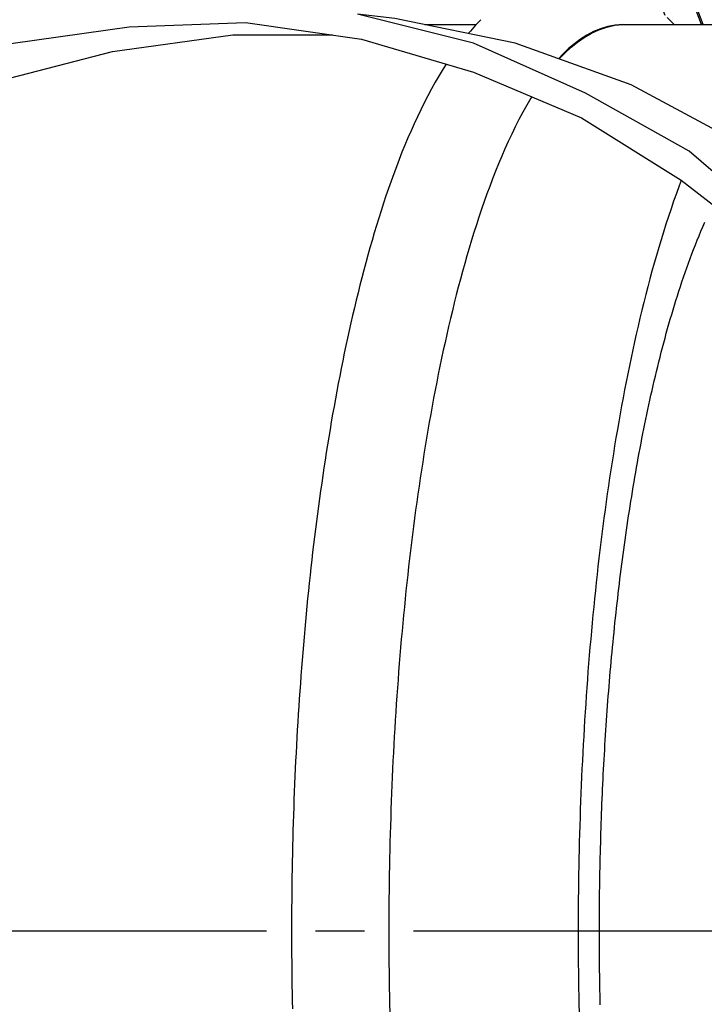
# Model space of a CAD drawing. Extents: x -436 to 2039, y 12 to 4474.
# Drawn here: x 556 to 570, y 2136 to 2156 of the extents above; entities that cross this region are included whole.
import ezdxf

# ---------------------------------------------------------------- set-up
doc = ezdxf.new("R2010")
doc.units = 0
doc.linetypes.add('EXLTYPE3', pattern=[10, 7, -1, 1, -1])
doc.layers.add('本体', color=7, linetype='CONTINUOUS')

msp = doc.modelspace()

# ---------------------------------------------------------------- linework, layer by layer
at = {"layer": '本体', "color": 6, "linetype": 'EXLTYPE3'}
msp.add_line((1231, 2137), (361, 2137), dxfattribs=at)
at = {"layer": '本体', "color": 6, "linetype": 'CONTINUOUS', "flags": 128}
for points in [[(561.926, 2117.527), (563.788, 2117.357), (568.445, 2119.474), (570.646, 2120.744), (572.678, 2122.183), (574.541, 2124.046), (576.15, 2125.993), (577.42, 2128.279), (578.436, 2130.65), (579.113, 2133.105), (579.452, 2135.73), (579.452, 2138.27), (579.113, 2140.81), (578.436, 2143.35), (577.42, 2145.721), (576.15, 2147.922), (574.541, 2149.869), (572.678, 2151.647), (570.646, 2153.087), (568.445, 2154.272), (566.074, 2155.119), (563.619, 2155.627), (562.857, 2155.711)], [(571.493, 2151.309), (569.63, 2152.917), (567.514, 2154.103), (565.228, 2155.119), (562.857, 2155.711)], [(569.323, 2155.5), (569.18, 2155.646)], [(541.699, 2140), (542.283, 2142.419), (543.13, 2144.705), (544.23, 2146.906), (545.67, 2148.938), (547.363, 2150.716), (549.226, 2152.24), (551.258, 2153.51), (553.459, 2154.526), (555.83, 2155.119), (558.2, 2155.457), (560.571, 2155.542), (562.942, 2155.203), (565.228, 2154.526), (567.429, 2153.595), (569.461, 2152.325), (571.324, 2150.885)], [(564.231, 2155.5), (565.281, 2155.5)], [(565.377, 2155.6), (565.267, 2155.485), (565.162, 2155.367), (565.12, 2155.316)], [(566.974, 2154.797), (566.981, 2154.805), (567.096, 2154.925), (567.218, 2155.038), (567.348, 2155.143), (567.486, 2155.239), (567.632, 2155.324), (567.786, 2155.395), (567.945, 2155.45), (568.107, 2155.486), (568.272, 2155.5), (568.119, 2155.49), (567.968, 2155.462), (567.82, 2155.416), (567.676, 2155.356), (567.538, 2155.284), (567.407, 2155.201), (567.284, 2155.109), (567.167, 2155.009), (567.057, 2154.903), (566.962, 2154.802)], [(568.272, 2155.5), (568.277, 2155.5), (572.15, 2155.5)], [(543.562, 2140), (544.146, 2142.419), (544.992, 2144.705), (546.178, 2146.906), (547.702, 2148.853), (549.395, 2150.631), (551.258, 2152.155), (553.374, 2153.425), (555.576, 2154.357), (557.862, 2154.949), (560.317, 2155.288), (562.349, 2155.288)], [(564.666, 2154.692), (564.605, 2154.596), (564.523, 2154.461), (564.443, 2154.324), (564.366, 2154.186), (564.292, 2154.046), (564.219, 2153.905), (564.149, 2153.763), (564.081, 2153.62), (564.015, 2153.477), (563.951, 2153.332), (563.888, 2153.187), (563.827, 2153.041), (563.767, 2152.894), (563.71, 2152.747), (563.653, 2152.599), (563.598, 2152.451), (563.544, 2152.302), (563.492, 2152.153), (563.44, 2152.003), (563.391, 2151.853), (563.342, 2151.702), (563.294, 2151.551), (563.247, 2151.4), (563.202, 2151.249), (563.157, 2151.097), (563.113, 2150.945), (563.071, 2150.793), (563.029, 2150.64), (562.988, 2150.487), (562.948, 2150.334), (562.908, 2150.181), (562.87, 2150.028), (562.832, 2149.874), (562.796, 2149.72), (562.759, 2149.566), (562.724, 2149.412), (562.69, 2149.257), (562.656, 2149.103), (562.622, 2148.948), (562.59, 2148.793), (562.558, 2148.639), (562.527, 2148.483), (562.496, 2148.328), (562.466, 2148.173), (562.437, 2148.018), (562.408, 2147.862), (562.38, 2147.706), (562.352, 2147.551), (562.325, 2147.395), (562.299, 2147.239), (562.273, 2147.083), (562.247, 2146.927), (562.222, 2146.771), (562.198, 2146.614), (562.174, 2146.458), (562.151, 2146.301), (562.128, 2146.145), (562.106, 2145.988), (562.084, 2145.832), (562.063, 2145.675), (562.042, 2145.518), (562.021, 2145.361), (562.001, 2145.204), (561.982, 2145.047), (561.963, 2144.89), (561.944, 2144.733), (561.926, 2144.576), (561.908, 2144.419), (561.891, 2144.262), (561.874, 2144.105), (561.858, 2143.947), (561.842, 2143.79), (561.826, 2143.633), (561.811, 2143.475), (561.796, 2143.318), (561.782, 2143.16), (561.768, 2143.003), (561.755, 2142.845), (561.741, 2142.687), (561.729, 2142.53), (561.716, 2142.372), (561.704, 2142.214), (561.693, 2142.057), (561.681, 2141.899), (561.67, 2141.741), (561.66, 2141.583), (561.65, 2141.426), (561.64, 2141.268), (561.631, 2141.11), (561.622, 2140.952), (561.613, 2140.794), (561.605, 2140.636), (561.597, 2140.478), (561.59, 2140.32), (561.582, 2140.162), (561.576, 2140.004), (561.569, 2139.846), (561.563, 2139.688), (561.557, 2139.53), (561.552, 2139.372), (561.547, 2139.214), (561.542, 2139.056), (561.538, 2138.898), (561.534, 2138.74), (561.53, 2138.581), (561.527, 2138.423), (561.524, 2138.265), (561.521, 2138.107), (561.519, 2137.949), (561.517, 2137.791), (561.516, 2137.633), (561.514, 2137.474), (561.514, 2137.316), (561.513, 2137.158), (561.513, 2137)], [(566.414, 2154.024), (566.397, 2153.998), (566.313, 2153.855), (566.232, 2153.71), (566.154, 2153.564), (566.079, 2153.416), (566.006, 2153.267), (565.936, 2153.117), (565.868, 2152.966), (565.801, 2152.814), (565.737, 2152.661), (565.675, 2152.508), (565.614, 2152.354), (565.556, 2152.199), (565.499, 2152.043), (565.443, 2151.887), (565.389, 2151.73), (565.336, 2151.573), (565.285, 2151.415), (565.235, 2151.257), (565.186, 2151.099), (565.139, 2150.94), (565.092, 2150.781), (565.047, 2150.622), (565.002, 2150.462), (564.959, 2150.302), (564.916, 2150.142), (564.875, 2149.982), (564.834, 2149.821), (564.795, 2149.66), (564.756, 2149.499), (564.718, 2149.338), (564.682, 2149.177), (564.645, 2149.015), (564.61, 2148.853), (564.575, 2148.691), (564.542, 2148.529), (564.508, 2148.367), (564.476, 2148.204), (564.444, 2148.042), (564.413, 2147.879), (564.383, 2147.716), (564.353, 2147.553), (564.324, 2147.39), (564.296, 2147.227), (564.268, 2147.063), (564.241, 2146.9), (564.215, 2146.736), (564.189, 2146.573), (564.164, 2146.409), (564.139, 2146.245), (564.115, 2146.081), (564.091, 2145.918), (564.068, 2145.753), (564.045, 2145.589), (564.023, 2145.425), (564.002, 2145.261), (563.981, 2145.097), (563.961, 2144.932), (563.941, 2144.768), (563.921, 2144.603), (563.902, 2144.439), (563.884, 2144.274), (563.866, 2144.11), (563.848, 2143.945), (563.831, 2143.78), (563.815, 2143.615), (563.799, 2143.45), (563.783, 2143.285), (563.768, 2143.121), (563.753, 2142.956), (563.739, 2142.791), (563.725, 2142.625), (563.711, 2142.46), (563.698, 2142.295), (563.686, 2142.13), (563.674, 2141.965), (563.662, 2141.8), (563.651, 2141.634), (563.64, 2141.469), (563.629, 2141.304), (563.619, 2141.139), (563.61, 2140.973), (563.601, 2140.808), (563.592, 2140.642), (563.583, 2140.477), (563.575, 2140.312), (563.568, 2140.146), (563.561, 2139.981), (563.554, 2139.815), (563.547, 2139.65), (563.541, 2139.484), (563.536, 2139.318), (563.531, 2139.153), (563.526, 2138.987), (563.521, 2138.822), (563.517, 2138.656), (563.514, 2138.491), (563.51, 2138.325), (563.508, 2138.159), (563.505, 2137.994), (563.503, 2137.828), (563.501, 2137.662), (563.5, 2137.497), (563.499, 2137.331), (563.498, 2137.166), (563.498, 2137), (563.498, 2136.834), (563.499, 2136.669), (563.5, 2136.503), (563.501, 2136.338), (563.503, 2136.172), (563.505, 2136.006), (563.508, 2135.841), (563.51, 2135.675), (563.514, 2135.509), (563.517, 2135.344)], [(569.466, 2152.321), (569.423, 2152.209), (569.366, 2152.053), (569.31, 2151.897), (569.256, 2151.74), (569.203, 2151.583), (569.152, 2151.425), (569.102, 2151.267), (569.053, 2151.108), (569.005, 2150.95), (568.958, 2150.791), (568.913, 2150.631), (568.868, 2150.471), (568.825, 2150.311), (568.782, 2150.151), (568.741, 2149.991), (568.7, 2149.83), (568.661, 2149.669), (568.622, 2149.508), (568.584, 2149.346), (568.547, 2149.185), (568.511, 2149.023), (568.475, 2148.861), (568.441, 2148.699), (568.407, 2148.537), (568.374, 2148.374), (568.341, 2148.212), (568.31, 2148.049), (568.278, 2147.886), (568.248, 2147.723), (568.218, 2147.56), (568.189, 2147.397), (568.161, 2147.234), (568.133, 2147.07), (568.106, 2146.907), (568.08, 2146.743), (568.054, 2146.579), (568.028, 2146.416), (568.004, 2146.252), (567.979, 2146.088), (567.956, 2145.924), (567.933, 2145.759), (567.91, 2145.595), (567.888, 2145.431), (567.866, 2145.267), (567.845, 2145.102), (567.825, 2144.938), (567.805, 2144.773), (567.785, 2144.609), (567.766, 2144.444), (567.748, 2144.279), (567.73, 2144.114), (567.712, 2143.95), (567.695, 2143.785), (567.679, 2143.62), (567.663, 2143.455), (567.647, 2143.29), (567.632, 2143.125), (567.617, 2142.96), (567.603, 2142.795), (567.589, 2142.629), (567.575, 2142.464), (567.562, 2142.299), (567.55, 2142.134), (567.538, 2141.968), (567.526, 2141.803), (567.515, 2141.638), (567.504, 2141.472), (567.493, 2141.307), (567.483, 2141.141), (567.474, 2140.976), (567.464, 2140.81), (567.456, 2140.645), (567.447, 2140.479), (567.439, 2140.314), (567.432, 2140.148), (567.424, 2139.983), (567.418, 2139.817), (567.411, 2139.651), (567.405, 2139.486), (567.4, 2139.32), (567.394, 2139.154), (567.39, 2138.989), (567.385, 2138.823), (567.381, 2138.657), (567.377, 2138.492), (567.374, 2138.326), (567.371, 2138.16), (567.369, 2137.994), (567.367, 2137.829), (567.365, 2137.663), (567.364, 2137.497), (567.363, 2137.331), (567.362, 2137.166), (567.362, 2137), (567.362, 2136.834), (567.363, 2136.669), (567.364, 2136.503), (567.365, 2136.337), (567.367, 2136.171), (567.369, 2136.006), (567.371, 2135.84), (567.374, 2135.674), (567.377, 2135.508), (567.381, 2135.343)], [(567.813, 2135.499), (567.811, 2135.599), (567.809, 2135.699), (567.807, 2135.799), (567.805, 2135.899), (567.803, 2135.999), (567.802, 2136.099), (567.8, 2136.199), (567.799, 2136.3), (567.798, 2136.4), (567.797, 2136.5), (567.797, 2136.6), (567.796, 2136.7), (567.796, 2136.8), (567.796, 2136.9), (567.795, 2137), (567.796, 2137.1), (567.796, 2137.2), (567.796, 2137.3), (567.797, 2137.4), (567.797, 2137.5), (567.798, 2137.6), (567.799, 2137.7), (567.8, 2137.801), (567.802, 2137.901), (567.803, 2138.001), (567.805, 2138.101), (567.807, 2138.201), (567.809, 2138.301), (567.811, 2138.401), (567.813, 2138.501), (567.815, 2138.601), (567.818, 2138.701), (567.821, 2138.801), (567.823, 2138.901), (567.826, 2139.001), (567.83, 2139.101), (567.833, 2139.201), (567.837, 2139.301), (567.84, 2139.401), (567.844, 2139.501), (567.848, 2139.601), (567.852, 2139.701), (567.856, 2139.801), (567.861, 2139.901), (567.866, 2140.001), (567.87, 2140.101), (567.875, 2140.201), (567.88, 2140.301), (567.886, 2140.401), (567.891, 2140.501), (567.897, 2140.601), (567.903, 2140.701), (567.908, 2140.8), (567.915, 2140.9), (567.921, 2141), (567.927, 2141.1), (567.934, 2141.2), (567.941, 2141.3), (567.948, 2141.4), (567.955, 2141.499), (567.962, 2141.599), (567.97, 2141.699), (567.977, 2141.799), (567.985, 2141.898), (567.993, 2141.998), (568.001, 2142.098), (568.009, 2142.198), (568.018, 2142.297), (568.027, 2142.397), (568.036, 2142.497), (568.045, 2142.596), (568.054, 2142.696), (568.063, 2142.796), (568.073, 2142.895), (568.083, 2142.995), (568.093, 2143.094), (568.103, 2143.194), (568.113, 2143.294), (568.124, 2143.393), (568.134, 2143.493), (568.145, 2143.592), (568.156, 2143.692), (568.168, 2143.791), (568.179, 2143.89), (568.191, 2143.99), (568.203, 2144.089), (568.215, 2144.188), (568.227, 2144.288), (568.24, 2144.387), (568.253, 2144.486), (568.265, 2144.586), (568.279, 2144.685), (568.292, 2144.784), (568.306, 2144.883), (568.319, 2144.982), (568.333, 2145.081), (568.348, 2145.18), (568.362, 2145.279), (568.377, 2145.378), (568.392, 2145.477), (568.407, 2145.576), (568.422, 2145.675), (568.438, 2145.774), (568.454, 2145.873), (568.47, 2145.971), (568.486, 2146.07), (568.503, 2146.169), (568.519, 2146.268), (568.537, 2146.366), (568.554, 2146.465), (568.571, 2146.563), (568.589, 2146.662), (568.607, 2146.76), (568.626, 2146.859), (568.645, 2146.957), (568.663, 2147.055), (568.683, 2147.153), (568.702, 2147.252), (568.722, 2147.35), (568.742, 2147.448), (568.762, 2147.546), (568.783, 2147.644), (568.804, 2147.741), (568.825, 2147.839), (568.847, 2147.937), (568.869, 2148.035), (568.891, 2148.132), (568.914, 2148.23), (568.937, 2148.327), (568.96, 2148.424), (568.984, 2148.522), (569.008, 2148.619), (569.032, 2148.716), (569.057, 2148.813), (569.082, 2148.91), (569.108, 2149.006), (569.134, 2149.103), (569.16, 2149.2), (569.187, 2149.296), (569.214, 2149.392), (569.242, 2149.489), (569.27, 2149.585), (569.298, 2149.68), (569.327, 2149.776), (569.357, 2149.872), (569.387, 2149.967), (569.417, 2150.063), (569.448, 2150.158), (569.48, 2150.253), (569.512, 2150.348), (569.544, 2150.442), (569.577, 2150.537), (569.611, 2150.631), (569.646, 2150.725), (569.681, 2150.819), (569.716, 2150.912), (569.753, 2151.005), (569.79, 2151.098), (569.828, 2151.191), (569.866, 2151.283), (569.906, 2151.375), (569.946, 2151.467)], [(561.513, 2137), (561.513, 2136.842), (561.514, 2136.683), (561.514, 2136.525), (561.516, 2136.367), (561.517, 2136.208), (561.519, 2136.05), (561.521, 2135.892), (561.524, 2135.733), (561.527, 2135.575), (561.53, 2135.417)]]:
    msp.add_lwpolyline(points, dxfattribs=at)
at = {"layer": '本体', "color": 2, "linetype": 'CONTINUOUS'}
msp.add_circle((519.119, 2137), 73, dxfattribs=at)
at = {"layer": '本体', "color": 6, "linetype": 'CONTINUOUS'}
for radius in [71, 69.939, 69.939]:
    msp.add_circle((519.005, 2137), radius, dxfattribs=at)
at = {"layer": '本体', "color": 2, "linetype": 'CONTINUOUS'}
for centre, radius, start, end in [((801.709, 3237.174), 1237.265, 269.851843, 269.851843), ((798.413, 2951.243), 988.405, 269.817736, 269.817736), ((556.978, 2066.861), 212.678, 269.54168, 269.54168), ((748.31, 1991.817), 272.4, 180.39828, 180.39828)]:
    msp.add_arc(centre, radius, start, end, dxfattribs=at)
at = {"layer": '本体', "color": 6, "linetype": 'CONTINUOUS'}
for radius, start, end in [(55.161, 19.5956, 340.4044), (54.162, 19.9726, 340.0274), (54.131, 19.9844, 340.0156), (53.5, 20.4455, 339.5559), (53, 21.2659, 338.7339)]:
    msp.add_arc((519.005, 2137), radius, start, end, dxfattribs=at)

doc.saveas('drawing.dxf')
